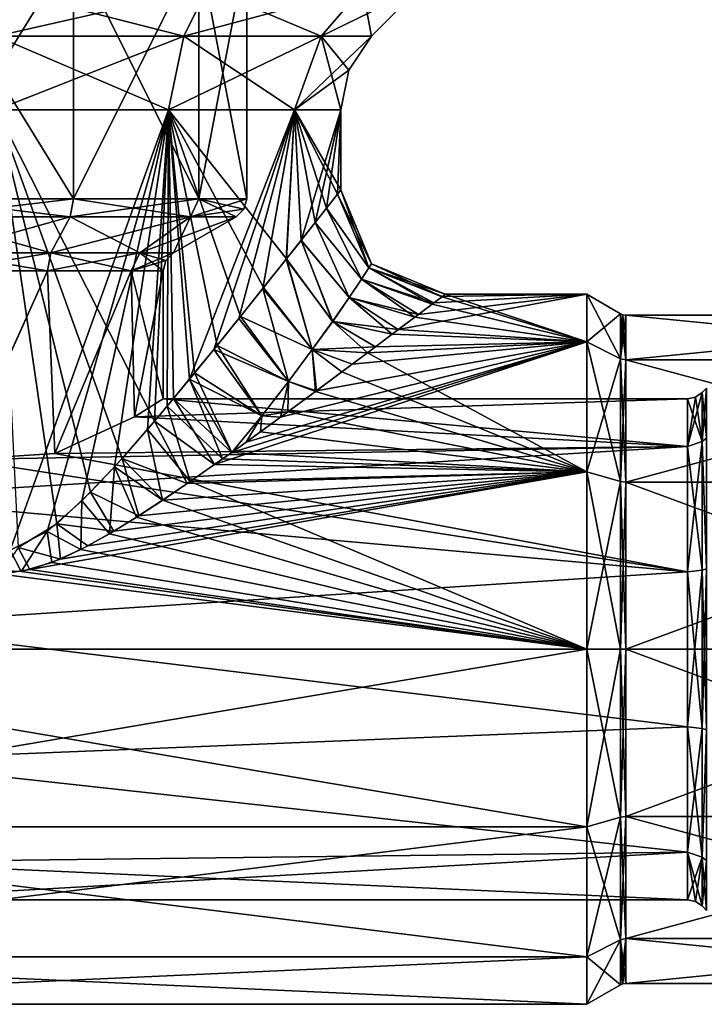
# Model space of a CAD drawing. Units: millimetres. Extents: x 0 to 85.7, y -25 to 30.
# Drawn here: x 44.6 to 60.9, y -8.5 to 15.1 of the extents above; entities that cross this region are included whole.
import ezdxf

# ---------------------------------------------------------------- set-up
doc = ezdxf.new("R2010")
doc.units = ezdxf.units.MM
doc.header["$LTSCALE"] = 41.718519
for name, color, linetype in [('1209', 7, 'CONTINUOUS'), ('1214', 7, 'CONTINUOUS'), ('1221', 7, 'CONTINUOUS'), ('1224', 7, 'CONTINUOUS'), ('1226', 7, 'CONTINUOUS'), ('1228', 7, 'CONTINUOUS'), ('1229', 7, 'CONTINUOUS'), ('1230', 7, 'CONTINUOUS'), ('1231', 7, 'CONTINUOUS'), ('1232', 7, 'CONTINUOUS'), ('1233', 7, 'CONTINUOUS'), ('1234', 7, 'CONTINUOUS'), ('1235', 7, 'CONTINUOUS'), ('1236', 7, 'CONTINUOUS'), ('1237', 7, 'CONTINUOUS'), ('1238', 7, 'CONTINUOUS'), ('1250', 7, 'CONTINUOUS'), ('1251', 7, 'CONTINUOUS'), ('1261', 7, 'CONTINUOUS'), ('1262', 7, 'CONTINUOUS'), ('1263', 7, 'CONTINUOUS'), ('1264', 7, 'CONTINUOUS'), ('1269', 7, 'CONTINUOUS'), ('1270', 7, 'CONTINUOUS'), ('1280', 7, 'CONTINUOUS'), ('1281', 7, 'CONTINUOUS'), ('1288', 7, 'CONTINUOUS'), ('1289', 7, 'CONTINUOUS'), ('1292', 7, 'CONTINUOUS'), ('1293', 7, 'CONTINUOUS'), ('1304', 7, 'CONTINUOUS'), ('1305', 7, 'CONTINUOUS')]:
    doc.layers.add(name, color=color, linetype=linetype)

msp = doc.modelspace()

# ---------------------------------------------------------------- linework, layer by layer
at = {"layer": '1209', "color": 7, "linetype": 'CONTINUOUS'}
for points in [[(47.311, 5.564, 2.245), (48, 6), (60.543, 4.854, 3.527), (47.311, 5.564, 2.245)], [(48, 6), (60.543, 6), (60.543, 4.854, 3.527), (48, 6)], [(45.407, 4.688, 3.744), (47.311, 5.564, 2.245), (60.543, 4.854, 3.527), (45.407, 4.688, 3.744)], [(60.543, 1.854, 5.706), (45.407, 4.688, 3.744), (60.543, 4.854, 3.527), (60.543, 1.854, 5.706)], [(40.621, 3.635, 4.774), (43.191, 4.544, 3.917), (60.543, 1.854, 5.706), (40.621, 3.635, 4.774)], [(43.191, 4.544, 3.917), (45.407, 4.688, 3.744), (60.543, 1.854, 5.706), (43.191, 4.544, 3.917)], [(40.621, 0.57, 5.973), (40.621, 3.635, 4.774), (60.543, 1.854, 5.706), (40.621, 0.57, 5.973)], [(60.543, -1.854, 5.706), (40.621, 0.57, 5.973), (60.543, 1.854, 5.706), (60.543, -1.854, 5.706)], [(40.621, -2.665, 5.376), (40.621, 0.57, 5.973), (60.543, -1.854, 5.706), (40.621, -2.665, 5.376)], [(60.543, -4.854, 3.527), (40.621, -2.665, 5.376), (60.543, -1.854, 5.706), (60.543, -4.854, 3.527)], [(40.621, -5.099, 3.162), (40.621, -2.665, 5.376), (60.543, -4.854, 3.527), (40.621, -5.099, 3.162)], [(60.543, -6), (40.621, -5.099, 3.162), (60.543, -4.854, 3.527), (60.543, -6)], [(60.543, -6), (40.621, -6), (40.621, -5.099, 3.162), (60.543, -6)]]:
    msp.add_3dface(points, dxfattribs=at)
at = {"layer": '1214', "color": 7, "linetype": 'CONTINUOUS'}
for points in [[(48, 6), (47.313, 5.566, -2.241), (60.543, 6), (48, 6)], [(60.543, 6), (47.313, 5.566, -2.241), (60.543, 4.854, -3.527), (60.543, 6)], [(47.313, 5.566, -2.241), (45.408, 4.688, -3.744), (60.543, 4.854, -3.527), (47.313, 5.566, -2.241)], [(43.195, 4.544, -3.918), (40.621, 3.634, -4.775), (60.543, 4.854, -3.527), (43.195, 4.544, -3.918)], [(60.543, 4.854, -3.527), (40.621, 3.634, -4.775), (60.543, 1.854, -5.706), (60.543, 4.854, -3.527)], [(45.408, 4.688, -3.744), (43.195, 4.544, -3.918), (60.543, 4.854, -3.527), (45.408, 4.688, -3.744)], [(40.621, 3.634, -4.775), (40.621, 0.57, -5.973), (60.543, 1.854, -5.706), (40.621, 3.634, -4.775)], [(60.543, 1.854, -5.706), (40.621, 0.57, -5.973), (60.543, -1.854, -5.706), (60.543, 1.854, -5.706)], [(40.621, 0.57, -5.973), (40.621, -2.666, -5.375), (60.543, -1.854, -5.706), (40.621, 0.57, -5.973)], [(60.543, -1.854, -5.706), (40.621, -2.666, -5.375), (60.543, -4.854, -3.527), (60.543, -1.854, -5.706)], [(40.621, -2.666, -5.375), (40.621, -5.1, -3.161), (60.543, -4.854, -3.527), (40.621, -2.666, -5.375)], [(40.621, -6), (60.543, -6), (60.543, -4.854, -3.527), (40.621, -6)], [(40.621, -5.1, -3.161), (40.621, -6), (60.543, -4.854, -3.527), (40.621, -5.1, -3.161)]]:
    msp.add_3dface(points, dxfattribs=at)
at = {"layer": '1221', "color": 7, "linetype": 'CONTINUOUS'}
for points in [[(45.236, 9.062, 3.804), (43.191, 4.544, 3.917), (42.764, 9.062, 3.804), (45.236, 9.062, 3.804)], [(45.407, 4.688, 3.744), (43.191, 4.544, 3.917), (45.236, 9.062, 3.804), (45.407, 4.688, 3.744)], [(47.236, 9.062, 2.351), (45.407, 4.688, 3.744), (45.236, 9.062, 3.804), (47.236, 9.062, 2.351)], [(47.311, 5.564, 2.245), (45.407, 4.688, 3.744), (47.236, 9.062, 2.351), (47.311, 5.564, 2.245)], [(48, 9.062), (47.311, 5.564, 2.245), (47.236, 9.062, 2.351), (48, 9.062)], [(48, 9.062), (48, 6), (47.311, 5.564, 2.245), (48, 9.062)]]:
    msp.add_3dface(points, dxfattribs=at)
at = {"layer": '1224', "color": 7, "linetype": 'CONTINUOUS'}
for points in [[(42.764, 9.062, -3.804), (43.195, 4.544, -3.918), (45.236, 9.062, -3.804), (42.764, 9.062, -3.804)], [(43.195, 4.544, -3.918), (45.408, 4.688, -3.744), (45.236, 9.062, -3.804), (43.195, 4.544, -3.918)], [(45.236, 9.062, -3.804), (45.408, 4.688, -3.744), (47.236, 9.062, -2.351), (45.236, 9.062, -3.804)], [(45.408, 4.688, -3.744), (47.313, 5.566, -2.241), (47.236, 9.062, -2.351), (45.408, 4.688, -3.744)], [(48, 6), (48, 9.062), (47.236, 9.062, -2.351), (48, 6)], [(47.313, 5.566, -2.241), (48, 6), (47.236, 9.062, -2.351), (47.313, 5.566, -2.241)]]:
    msp.add_3dface(points, dxfattribs=at)
at = {"layer": '1226', "color": 7, "linetype": 'CONTINUOUS'}
for points in [[(54.675, 8.443, -0.982), (54.75, 8.5), (58.134, 7.361, -4.25), (54.675, 8.443, -0.982)], [(54.75, 8.5), (58.134, 8.5), (58.134, 7.361, -4.25), (54.75, 8.5)], [(54.024, 7.953, -3.001), (54.438, 8.265, -1.986), (58.134, 7.361, -4.25), (54.024, 7.953, -3.001)], [(54.438, 8.265, -1.986), (54.675, 8.443, -0.982), (58.134, 7.361, -4.25), (54.438, 8.265, -1.986)], [(53.481, 7.544, -3.916), (54.024, 7.953, -3.001), (58.134, 7.361, -4.25), (53.481, 7.544, -3.916)], [(52.886, 7.099, -4.674), (53.481, 7.544, -3.916), (58.134, 7.361, -4.25), (52.886, 7.099, -4.674)], [(58.134, 4.25, -7.361), (52.886, 7.099, -4.674), (58.134, 7.361, -4.25), (58.134, 4.25, -7.361)], [(52.274, 6.642, -5.304), (52.886, 7.099, -4.674), (58.134, 4.25, -7.361), (52.274, 6.642, -5.304)], [(51.642, 6.174, -5.843), (52.274, 6.642, -5.304), (58.134, 4.25, -7.361), (51.642, 6.174, -5.843)], [(50.979, 5.686, -6.318), (51.642, 6.174, -5.843), (58.134, 4.25, -7.361), (50.979, 5.686, -6.318)], [(50.328, 5.211, -6.715), (50.979, 5.686, -6.318), (58.134, 4.25, -7.361), (50.328, 5.211, -6.715)], [(49.639, 4.715, -7.072), (50.328, 5.211, -6.715), (58.134, 4.25, -7.361), (49.639, 4.715, -7.072)], [(48.645, 4.016, -7.491), (49.422, 4.561, -7.173), (58.134, 4.25, -7.361), (48.645, 4.016, -7.491)], [(49.422, 4.561, -7.173), (49.639, 4.715, -7.072), (58.134, 4.25, -7.361), (49.422, 4.561, -7.173)], [(58.134, 0, -8.5), (48.645, 4.016, -7.491), (58.134, 4.25, -7.361), (58.134, 0, -8.5)], [(47.987, 3.569, -7.715), (48.645, 4.016, -7.491), (58.134, 0, -8.5), (47.987, 3.569, -7.715)], [(47.365, 3.164, -7.889), (47.987, 3.569, -7.715), (58.134, 0, -8.5), (47.365, 3.164, -7.889)], [(46.715, 2.766, -8.037), (47.365, 3.164, -7.889), (58.134, 0, -8.5), (46.715, 2.766, -8.037)], [(46.033, 2.39, -8.157), (46.715, 2.766, -8.037), (58.134, 0, -8.5), (46.033, 2.39, -8.157)], [(45.336, 2.076, -8.243), (46.033, 2.39, -8.157), (58.134, 0, -8.5), (45.336, 2.076, -8.243)], [(33.086, 0, -8.5), (43.12, 1.926, -8.279), (58.134, 0, -8.5), (33.086, 0, -8.5)], [(43.12, 1.926, -8.279), (44.6, 1.861, -8.294), (58.134, 0, -8.5), (43.12, 1.926, -8.279)], [(44.6, 1.861, -8.294), (45.336, 2.076, -8.243), (58.134, 0, -8.5), (44.6, 1.861, -8.294)], [(33.086, -4.25, -7.361), (33.086, 0, -8.5), (58.134, -4.25, -7.361), (33.086, -4.25, -7.361)], [(58.134, -4.25, -7.361), (33.086, 0, -8.5), (58.134, 0, -8.5), (58.134, -4.25, -7.361)], [(33.086, -7.361, -4.25), (33.086, -4.25, -7.361), (58.134, -7.361, -4.25), (33.086, -7.361, -4.25)], [(58.134, -7.361, -4.25), (33.086, -4.25, -7.361), (58.134, -4.25, -7.361), (58.134, -7.361, -4.25)], [(33.086, -8.5), (33.086, -7.361, -4.25), (58.134, -8.5), (33.086, -8.5)], [(58.134, -8.5), (33.086, -7.361, -4.25), (58.134, -7.361, -4.25), (58.134, -8.5)]]:
    msp.add_3dface(points, dxfattribs=at)
at = {"layer": '1228', "color": 7, "linetype": 'CONTINUOUS'}
for points in [[(53.625, 7.654, 3.697), (58.134, 8.5), (54.112, 8.02, 2.816), (53.625, 7.654, 3.697)], [(58.134, 8.5), (53.625, 7.654, 3.697), (58.134, 7.361, 4.25), (58.134, 8.5)], [(54.112, 8.02, 2.816), (58.134, 8.5), (54.477, 8.294, 1.859), (54.112, 8.02, 2.816)], [(54.477, 8.294, 1.859), (58.134, 8.5), (54.684, 8.45, 0.92), (54.477, 8.294, 1.859)], [(58.134, 8.5), (54.75, 8.5), (54.684, 8.45, 0.92), (58.134, 8.5)], [(53.625, 7.654, 3.697), (53.082, 7.246, 4.444), (58.134, 7.361, 4.25), (53.625, 7.654, 3.697)], [(49.639, 4.715, 7.072), (49.232, 4.426, 7.257), (58.134, 7.361, 4.25), (49.639, 4.715, 7.072)], [(58.134, 7.361, 4.25), (49.232, 4.426, 7.257), (58.134, 4.25, 7.361), (58.134, 7.361, 4.25)], [(49.982, 4.961, 6.902), (49.639, 4.715, 7.072), (58.134, 7.361, 4.25), (49.982, 4.961, 6.902)], [(50.804, 5.558, 6.431), (49.982, 4.961, 6.902), (58.134, 7.361, 4.25), (50.804, 5.558, 6.431)], [(51.666, 6.192, 5.823), (50.804, 5.558, 6.431), (58.134, 7.361, 4.25), (51.666, 6.192, 5.823)], [(52.52, 6.826, 5.066), (51.666, 6.192, 5.823), (58.134, 7.361, 4.25), (52.52, 6.826, 5.066)], [(53.082, 7.246, 4.444), (52.52, 6.826, 5.066), (58.134, 7.361, 4.25), (53.082, 7.246, 4.444)], [(45.547, 2.162, 8.221), (44.813, 1.908, 8.283), (58.134, 4.25, 7.361), (45.547, 2.162, 8.221)], [(58.134, 4.25, 7.361), (44.813, 1.908, 8.283), (58.134, 0, 8.5), (58.134, 4.25, 7.361)], [(46.199, 2.477, 8.131), (45.547, 2.162, 8.221), (58.134, 4.25, 7.361), (46.199, 2.477, 8.131)], [(46.822, 2.828, 8.016), (46.199, 2.477, 8.131), (58.134, 4.25, 7.361), (46.822, 2.828, 8.016)], [(47.418, 3.197, 7.876), (46.822, 2.828, 8.016), (58.134, 4.25, 7.361), (47.418, 3.197, 7.876)], [(47.988, 3.57, 7.714), (47.418, 3.197, 7.876), (58.134, 4.25, 7.361), (47.988, 3.57, 7.714)], [(48.574, 3.967, 7.517), (47.988, 3.57, 7.714), (58.134, 4.25, 7.361), (48.574, 3.967, 7.517)], [(49.232, 4.426, 7.257), (48.574, 3.967, 7.517), (58.134, 4.25, 7.361), (49.232, 4.426, 7.257)], [(44.103, 1.803, 8.307), (33.086, 0, 8.5), (44.813, 1.908, 8.283), (44.103, 1.803, 8.307)], [(44.813, 1.908, 8.283), (33.086, 0, 8.5), (58.134, 0, 8.5), (44.813, 1.908, 8.283)], [(33.086, 0, 8.5), (33.086, -4.25, 7.361), (58.134, 0, 8.5), (33.086, 0, 8.5)], [(58.134, 0, 8.5), (33.086, -4.25, 7.361), (58.134, -4.25, 7.361), (58.134, 0, 8.5)], [(33.086, -4.25, 7.361), (33.086, -7.361, 4.25), (58.134, -4.25, 7.361), (33.086, -4.25, 7.361)], [(58.134, -4.25, 7.361), (33.086, -7.361, 4.25), (58.134, -7.361, 4.25), (58.134, -4.25, 7.361)], [(33.086, -8.5), (58.134, -8.5), (58.134, -7.361, 4.25), (33.086, -8.5)], [(33.086, -7.361, 4.25), (33.086, -8.5), (58.134, -7.361, 4.25), (33.086, -7.361, 4.25)]]:
    msp.add_3dface(points, dxfattribs=at)
at = {"layer": '1229', "color": 7, "linetype": 'CONTINUOUS'}
for points in [[(44, 12.914, -8.25), (48.125, 12.914, -7.145), (44.34, 2.374, -8.243), (44, 12.914, -8.25)], [(44.34, 2.374, -8.243), (48.125, 12.914, -7.145), (45.223, 2.825, -8.159), (44.34, 2.374, -8.243)], [(45.223, 2.825, -8.159), (48.125, 12.914, -7.145), (46.057, 3.552, -7.989), (45.223, 2.825, -8.159)], [(46.057, 3.552, -7.989), (48.125, 12.914, -7.145), (46.834, 4.367, -7.748), (46.057, 3.552, -7.989)], [(46.834, 4.367, -7.748), (48.125, 12.914, -7.145), (47.623, 5.265, -7.412), (46.834, 4.367, -7.748)], [(47.623, 5.265, -7.412), (48.125, 12.914, -7.145), (48.093, 5.821, -7.163), (47.623, 5.265, -7.412)], [(48.093, 5.821, -7.163), (48.125, 12.914, -7.145), (48.628, 6.466, -6.829), (48.093, 5.821, -7.163)], [(48.125, 12.914, -7.145), (51.145, 12.914, -4.125), (48.628, 6.466, -6.829), (48.125, 12.914, -7.145)], [(48.628, 6.466, -6.829), (51.145, 12.914, -4.125), (49.21, 7.178, -6.397), (48.628, 6.466, -6.829)], [(49.21, 7.178, -6.397), (51.145, 12.914, -4.125), (49.812, 7.924, -5.855), (49.21, 7.178, -6.397)], [(49.812, 7.924, -5.855), (51.145, 12.914, -4.125), (50.387, 8.643, -5.221), (49.812, 7.924, -5.855)], [(50.387, 8.643, -5.221), (51.145, 12.914, -4.125), (50.942, 9.341, -4.457), (50.387, 8.643, -5.221)], [(50.942, 9.341, -4.457), (51.145, 12.914, -4.125), (51.299, 9.792, -3.845), (50.942, 9.341, -4.457)], [(51.145, 12.914, -4.125), (52.25, 12.914), (51.299, 9.792, -3.845), (51.145, 12.914, -4.125)], [(51.299, 9.792, -3.845), (52.25, 12.914), (51.633, 10.216, -3.131), (51.299, 9.792, -3.845)], [(51.633, 10.216, -3.131), (52.25, 12.914), (51.909, 10.565, -2.348), (51.633, 10.216, -3.131)], [(51.909, 10.565, -2.348), (52.25, 12.914), (52.168, 10.896, -1.158), (51.909, 10.565, -2.348)], [(52.25, 12.914), (52.25, 11), (52.168, 10.896, -1.158), (52.25, 12.914)]]:
    msp.add_3dface(points, dxfattribs=at)
at = {"layer": '1230', "color": 7, "linetype": 'CONTINUOUS'}
for points in [[(44, 15.828, -10.128), (49.064, 15.828, -8.771), (44, 14.682, -8.982), (44, 15.828, -10.128)], [(44, 14.682, -8.982), (49.064, 15.828, -8.771), (48.491, 14.682, -7.779), (44, 14.682, -8.982)], [(49.064, 15.828, -8.771), (52.771, 15.828, -5.064), (48.491, 14.682, -7.779), (49.064, 15.828, -8.771)], [(48.491, 14.682, -7.779), (52.771, 15.828, -5.064), (51.779, 14.682, -4.491), (48.491, 14.682, -7.779)], [(52.771, 15.828, -5.064), (54.128, 15.828), (51.779, 14.682, -4.491), (52.771, 15.828, -5.064)], [(51.779, 14.682, -4.491), (54.128, 15.828), (52.982, 14.682), (51.779, 14.682, -4.491)]]:
    msp.add_3dface(points, dxfattribs=at)
at = {"layer": '1231', "color": 7, "linetype": 'CONTINUOUS'}
for points in [[(48.125, 12.914, 7.145), (44, 12.914, 8.25), (47.793, 5.465, 7.326), (48.125, 12.914, 7.145)], [(47.793, 5.465, 7.326), (44, 12.914, 8.25), (47.015, 4.568, 7.679), (47.793, 5.465, 7.326)], [(47.015, 4.568, 7.679), (44, 12.914, 8.25), (46.264, 3.76, 7.933), (47.015, 4.568, 7.679)], [(46.264, 3.76, 7.933), (44, 12.914, 8.25), (45.454, 3.005, 8.121), (46.264, 3.76, 7.933)], [(45.454, 3.005, 8.121), (44, 12.914, 8.25), (44.534, 2.434, 8.233), (45.454, 3.005, 8.121)], [(48.25, 6.008, 7.071), (48.125, 12.914, 7.145), (47.793, 5.465, 7.326), (48.25, 6.008, 7.071)], [(51.145, 12.914, 4.125), (48.125, 12.914, 7.145), (50.948, 9.348, 4.449), (51.145, 12.914, 4.125)], [(50.948, 9.348, 4.449), (48.125, 12.914, 7.145), (50.401, 8.661, 5.205), (50.948, 9.348, 4.449)], [(50.401, 8.661, 5.205), (48.125, 12.914, 7.145), (49.848, 7.97, 5.819), (50.401, 8.661, 5.205)], [(49.848, 7.97, 5.819), (48.125, 12.914, 7.145), (49.291, 7.278, 6.33), (49.848, 7.97, 5.819)], [(49.291, 7.278, 6.33), (48.125, 12.914, 7.145), (48.753, 6.617, 6.744), (49.291, 7.278, 6.33)], [(48.753, 6.617, 6.744), (48.125, 12.914, 7.145), (48.25, 6.008, 7.071), (48.753, 6.617, 6.744)], [(51.301, 9.795, 3.841), (51.145, 12.914, 4.125), (50.948, 9.348, 4.449), (51.301, 9.795, 3.841)], [(52.25, 11), (52.25, 12.914), (51.145, 12.914, 4.125), (52.25, 11)], [(52.25, 11), (51.145, 12.914, 4.125), (52.168, 10.896, 1.158), (52.25, 11)], [(52.168, 10.896, 1.158), (51.145, 12.914, 4.125), (51.909, 10.565, 2.347), (52.168, 10.896, 1.158)], [(51.909, 10.565, 2.347), (51.145, 12.914, 4.125), (51.633, 10.216, 3.13), (51.909, 10.565, 2.347)], [(51.633, 10.216, 3.13), (51.145, 12.914, 4.125), (51.301, 9.795, 3.841), (51.633, 10.216, 3.13)]]:
    msp.add_3dface(points, dxfattribs=at)
at = {"layer": '1232', "color": 7, "linetype": 'CONTINUOUS'}
for points in [[(49.064, 15.828, 8.771), (44, 15.828, 10.128), (48.491, 14.682, 7.779), (49.064, 15.828, 8.771)], [(48.491, 14.682, 7.779), (44, 15.828, 10.128), (44, 14.682, 8.982), (48.491, 14.682, 7.779)], [(51.779, 14.682, 4.491), (49.064, 15.828, 8.771), (48.491, 14.682, 7.779), (51.779, 14.682, 4.491)], [(52.771, 15.828, 5.064), (49.064, 15.828, 8.771), (51.779, 14.682, 4.491), (52.771, 15.828, 5.064)], [(52.982, 14.682), (52.771, 15.828, 5.064), (51.779, 14.682, 4.491), (52.982, 14.682)], [(52.982, 14.682), (54.128, 15.828), (52.771, 15.828, 5.064), (52.982, 14.682)]]:
    msp.add_3dface(points, dxfattribs=at)
at = {"layer": '1233', "color": 7, "linetype": 'CONTINUOUS'}
for points in [[(51.909, 10.565, -2.348), (52.168, 10.896, -1.158), (52.922, 9.137, -1.065), (51.909, 10.565, -2.348)], [(52.168, 10.896, -1.158), (52.25, 11), (52.922, 9.137, -1.065), (52.168, 10.896, -1.158)], [(52.922, 9.137, -1.065), (52.25, 11), (52.982, 9.232, 0), (52.922, 9.137, -1.065)], [(51.633, 10.216, -3.131), (51.909, 10.565, -2.348), (52.744, 8.86, -2.109), (51.633, 10.216, -3.131)], [(52.744, 8.86, -2.109), (51.909, 10.565, -2.348), (52.922, 9.137, -1.065), (52.744, 8.86, -2.109)], [(51.299, 9.792, -3.845), (51.633, 10.216, -3.131), (52.452, 8.423, -3.111), (51.299, 9.792, -3.845)], [(52.452, 8.423, -3.111), (51.633, 10.216, -3.131), (52.744, 8.86, -2.109), (52.452, 8.423, -3.111)], [(50.942, 9.341, -4.457), (51.299, 9.792, -3.845), (52.056, 7.852, -4.054), (50.942, 9.341, -4.457)], [(52.056, 7.852, -4.054), (51.299, 9.792, -3.845), (52.452, 8.423, -3.111), (52.056, 7.852, -4.054)], [(50.387, 8.643, -5.221), (50.942, 9.341, -4.457), (51.567, 7.175, -4.925), (50.387, 8.643, -5.221)], [(51.567, 7.175, -4.925), (50.942, 9.341, -4.457), (52.056, 7.852, -4.054), (51.567, 7.175, -4.925)], [(54.675, 8.443, -0.982), (52.922, 9.137, -1.065), (52.982, 9.232, 0), (54.675, 8.443, -0.982)], [(54.75, 8.5), (54.675, 8.443, -0.982), (52.982, 9.232, 0), (54.75, 8.5)], [(54.438, 8.265, -1.986), (52.744, 8.86, -2.109), (52.922, 9.137, -1.065), (54.438, 8.265, -1.986)], [(54.675, 8.443, -0.982), (54.438, 8.265, -1.986), (52.922, 9.137, -1.065), (54.675, 8.443, -0.982)], [(54.024, 7.953, -3.001), (52.452, 8.423, -3.111), (52.744, 8.86, -2.109), (54.024, 7.953, -3.001)], [(54.438, 8.265, -1.986), (54.024, 7.953, -3.001), (52.744, 8.86, -2.109), (54.438, 8.265, -1.986)], [(49.812, 7.924, -5.855), (50.387, 8.643, -5.221), (50.998, 6.416, -5.719), (49.812, 7.924, -5.855)], [(50.998, 6.416, -5.719), (50.387, 8.643, -5.221), (51.567, 7.175, -4.925), (50.998, 6.416, -5.719)], [(53.481, 7.544, -3.916), (52.056, 7.852, -4.054), (52.452, 8.423, -3.111), (53.481, 7.544, -3.916)], [(54.024, 7.953, -3.001), (53.481, 7.544, -3.916), (52.452, 8.423, -3.111), (54.024, 7.953, -3.001)], [(49.21, 7.178, -6.397), (49.812, 7.924, -5.855), (50.998, 6.416, -5.719), (49.21, 7.178, -6.397)], [(52.886, 7.099, -4.674), (51.567, 7.175, -4.925), (52.056, 7.852, -4.054), (52.886, 7.099, -4.674)], [(53.481, 7.544, -3.916), (52.886, 7.099, -4.674), (52.056, 7.852, -4.054), (53.481, 7.544, -3.916)], [(48.628, 6.466, -6.829), (49.21, 7.178, -6.397), (50.358, 5.594, -6.432), (48.628, 6.466, -6.829)], [(50.358, 5.594, -6.432), (49.21, 7.178, -6.397), (50.998, 6.416, -5.719), (50.358, 5.594, -6.432)], [(51.642, 6.174, -5.843), (50.998, 6.416, -5.719), (51.567, 7.175, -4.925), (51.642, 6.174, -5.843)], [(52.886, 7.099, -4.674), (52.274, 6.642, -5.304), (51.567, 7.175, -4.925), (52.886, 7.099, -4.674)], [(52.274, 6.642, -5.304), (51.642, 6.174, -5.843), (51.567, 7.175, -4.925), (52.274, 6.642, -5.304)], [(49.422, 4.561, -7.173), (48.093, 5.821, -7.163), (48.628, 6.466, -6.829), (49.422, 4.561, -7.173)], [(49.639, 4.715, -7.072), (49.422, 4.561, -7.173), (48.628, 6.466, -6.829), (49.639, 4.715, -7.072)], [(49.639, 4.715, -7.072), (48.628, 6.466, -6.829), (50.358, 5.594, -6.432), (49.639, 4.715, -7.072)], [(50.979, 5.686, -6.318), (50.358, 5.594, -6.432), (50.998, 6.416, -5.719), (50.979, 5.686, -6.318)], [(51.642, 6.174, -5.843), (50.979, 5.686, -6.318), (50.998, 6.416, -5.719), (51.642, 6.174, -5.843)], [(48.645, 4.016, -7.491), (47.623, 5.265, -7.412), (48.093, 5.821, -7.163), (48.645, 4.016, -7.491)], [(49.422, 4.561, -7.173), (48.645, 4.016, -7.491), (48.093, 5.821, -7.163), (49.422, 4.561, -7.173)], [(50.979, 5.686, -6.318), (50.328, 5.211, -6.715), (50.358, 5.594, -6.432), (50.979, 5.686, -6.318)], [(50.328, 5.211, -6.715), (49.639, 4.715, -7.072), (50.358, 5.594, -6.432), (50.328, 5.211, -6.715)], [(47.987, 3.569, -7.715), (46.834, 4.367, -7.748), (47.623, 5.265, -7.412), (47.987, 3.569, -7.715)], [(48.645, 4.016, -7.491), (47.987, 3.569, -7.715), (47.623, 5.265, -7.412), (48.645, 4.016, -7.491)], [(46.715, 2.766, -8.037), (46.057, 3.552, -7.989), (46.834, 4.367, -7.748), (46.715, 2.766, -8.037)], [(47.365, 3.164, -7.889), (46.715, 2.766, -8.037), (46.834, 4.367, -7.748), (47.365, 3.164, -7.889)], [(47.987, 3.569, -7.715), (47.365, 3.164, -7.889), (46.834, 4.367, -7.748), (47.987, 3.569, -7.715)], [(46.033, 2.39, -8.157), (45.223, 2.825, -8.159), (46.057, 3.552, -7.989), (46.033, 2.39, -8.157)], [(46.715, 2.766, -8.037), (46.033, 2.39, -8.157), (46.057, 3.552, -7.989), (46.715, 2.766, -8.037)], [(44.6, 1.861, -8.294), (44.34, 2.374, -8.243), (45.223, 2.825, -8.159), (44.6, 1.861, -8.294)], [(45.336, 2.076, -8.243), (44.6, 1.861, -8.294), (45.223, 2.825, -8.159), (45.336, 2.076, -8.243)], [(46.033, 2.39, -8.157), (45.336, 2.076, -8.243), (45.223, 2.825, -8.159), (46.033, 2.39, -8.157)], [(44.6, 1.861, -8.294), (43.12, 1.926, -8.279), (44.34, 2.374, -8.243), (44.6, 1.861, -8.294)]]:
    msp.add_3dface(points, dxfattribs=at)
at = {"layer": '1234', "color": 7, "linetype": 'CONTINUOUS'}
for points in [[(52.168, 10.896, 1.158), (51.909, 10.565, 2.347), (52.922, 9.137, 1.065), (52.168, 10.896, 1.158)], [(52.25, 11), (52.168, 10.896, 1.158), (52.982, 9.232, 0), (52.25, 11)], [(52.982, 9.232, 0), (52.168, 10.896, 1.158), (52.922, 9.137, 1.065), (52.982, 9.232, 0)], [(51.909, 10.565, 2.347), (51.633, 10.216, 3.13), (52.744, 8.86, 2.109), (51.909, 10.565, 2.347)], [(52.922, 9.137, 1.065), (51.909, 10.565, 2.347), (52.744, 8.86, 2.109), (52.922, 9.137, 1.065)], [(51.633, 10.216, 3.13), (51.301, 9.795, 3.841), (52.452, 8.423, 3.112), (51.633, 10.216, 3.13)], [(52.744, 8.86, 2.109), (51.633, 10.216, 3.13), (52.452, 8.423, 3.112), (52.744, 8.86, 2.109)], [(51.301, 9.795, 3.841), (50.948, 9.348, 4.449), (52.055, 7.852, 4.054), (51.301, 9.795, 3.841)], [(52.452, 8.423, 3.112), (51.301, 9.795, 3.841), (52.055, 7.852, 4.054), (52.452, 8.423, 3.112)], [(50.948, 9.348, 4.449), (50.401, 8.661, 5.205), (51.567, 7.175, 4.926), (50.948, 9.348, 4.449)], [(52.055, 7.852, 4.054), (50.948, 9.348, 4.449), (51.567, 7.175, 4.926), (52.055, 7.852, 4.054)], [(54.75, 8.5), (52.982, 9.232, 0), (52.922, 9.137, 1.065), (54.75, 8.5)], [(54.477, 8.294, 1.859), (52.922, 9.137, 1.065), (52.744, 8.86, 2.109), (54.477, 8.294, 1.859)], [(54.684, 8.45, 0.92), (54.75, 8.5), (52.922, 9.137, 1.065), (54.684, 8.45, 0.92)], [(54.477, 8.294, 1.859), (54.684, 8.45, 0.92), (52.922, 9.137, 1.065), (54.477, 8.294, 1.859)], [(54.112, 8.02, 2.816), (52.744, 8.86, 2.109), (52.452, 8.423, 3.112), (54.112, 8.02, 2.816)], [(54.112, 8.02, 2.816), (54.477, 8.294, 1.859), (52.744, 8.86, 2.109), (54.112, 8.02, 2.816)], [(50.401, 8.661, 5.205), (49.848, 7.97, 5.819), (51.567, 7.175, 4.926), (50.401, 8.661, 5.205)], [(53.625, 7.654, 3.697), (52.452, 8.423, 3.112), (52.055, 7.852, 4.054), (53.625, 7.654, 3.697)], [(53.625, 7.654, 3.697), (54.112, 8.02, 2.816), (52.452, 8.423, 3.112), (53.625, 7.654, 3.697)], [(49.848, 7.97, 5.819), (49.291, 7.278, 6.33), (50.998, 6.416, 5.719), (49.848, 7.97, 5.819)], [(51.567, 7.175, 4.926), (49.848, 7.97, 5.819), (50.998, 6.416, 5.719), (51.567, 7.175, 4.926)], [(53.082, 7.246, 4.444), (52.055, 7.852, 4.054), (51.567, 7.175, 4.926), (53.082, 7.246, 4.444)], [(53.082, 7.246, 4.444), (53.625, 7.654, 3.697), (52.055, 7.852, 4.054), (53.082, 7.246, 4.444)], [(49.291, 7.278, 6.33), (48.753, 6.617, 6.744), (50.357, 5.594, 6.432), (49.291, 7.278, 6.33)], [(50.998, 6.416, 5.719), (49.291, 7.278, 6.33), (50.357, 5.594, 6.432), (50.998, 6.416, 5.719)], [(51.666, 6.192, 5.823), (51.567, 7.175, 4.926), (50.998, 6.416, 5.719), (51.666, 6.192, 5.823)], [(52.52, 6.826, 5.066), (53.082, 7.246, 4.444), (51.567, 7.175, 4.926), (52.52, 6.826, 5.066)], [(51.666, 6.192, 5.823), (52.52, 6.826, 5.066), (51.567, 7.175, 4.926), (51.666, 6.192, 5.823)], [(49.639, 4.715, 7.072), (48.753, 6.617, 6.744), (48.25, 6.008, 7.071), (49.639, 4.715, 7.072)], [(48.753, 6.617, 6.744), (49.639, 4.715, 7.072), (50.357, 5.594, 6.432), (48.753, 6.617, 6.744)], [(50.804, 5.558, 6.431), (50.998, 6.416, 5.719), (50.357, 5.594, 6.432), (50.804, 5.558, 6.431)], [(50.804, 5.558, 6.431), (51.666, 6.192, 5.823), (50.998, 6.416, 5.719), (50.804, 5.558, 6.431)], [(49.232, 4.426, 7.257), (48.25, 6.008, 7.071), (47.793, 5.465, 7.326), (49.232, 4.426, 7.257)], [(49.232, 4.426, 7.257), (49.639, 4.715, 7.072), (48.25, 6.008, 7.071), (49.232, 4.426, 7.257)], [(48.574, 3.967, 7.517), (47.793, 5.465, 7.326), (47.015, 4.568, 7.679), (48.574, 3.967, 7.517)], [(48.574, 3.967, 7.517), (49.232, 4.426, 7.257), (47.793, 5.465, 7.326), (48.574, 3.967, 7.517)], [(49.639, 4.715, 7.072), (49.982, 4.961, 6.902), (50.357, 5.594, 6.432), (49.639, 4.715, 7.072)], [(49.982, 4.961, 6.902), (50.804, 5.558, 6.431), (50.357, 5.594, 6.432), (49.982, 4.961, 6.902)], [(47.418, 3.197, 7.876), (47.015, 4.568, 7.679), (46.264, 3.76, 7.933), (47.418, 3.197, 7.876)], [(47.418, 3.197, 7.876), (47.988, 3.57, 7.714), (47.015, 4.568, 7.679), (47.418, 3.197, 7.876)], [(47.988, 3.57, 7.714), (48.574, 3.967, 7.517), (47.015, 4.568, 7.679), (47.988, 3.57, 7.714)], [(46.822, 2.828, 8.016), (46.264, 3.76, 7.933), (45.454, 3.005, 8.121), (46.822, 2.828, 8.016)], [(46.822, 2.828, 8.016), (47.418, 3.197, 7.876), (46.264, 3.76, 7.933), (46.822, 2.828, 8.016)], [(45.547, 2.162, 8.221), (45.454, 3.005, 8.121), (44.534, 2.434, 8.233), (45.547, 2.162, 8.221)], [(45.547, 2.162, 8.221), (46.199, 2.477, 8.131), (45.454, 3.005, 8.121), (45.547, 2.162, 8.221)], [(46.199, 2.477, 8.131), (46.822, 2.828, 8.016), (45.454, 3.005, 8.121), (46.199, 2.477, 8.131)], [(44.103, 1.803, 8.307), (44.813, 1.908, 8.283), (44.534, 2.434, 8.233), (44.103, 1.803, 8.307)], [(44.813, 1.908, 8.283), (45.547, 2.162, 8.221), (44.534, 2.434, 8.233), (44.813, 1.908, 8.283)]]:
    msp.add_3dface(points, dxfattribs=at)
at = {"layer": '1235', "color": 7, "linetype": 'CONTINUOUS'}
for points in [[(45.854, 10.789, 5.706), (42.146, 10.789, 5.706), (45.854, 16.816, 5.706), (45.854, 10.789, 5.706)], [(45.854, 16.816, 5.706), (42.146, 10.789, 5.706), (42.146, 16.816, 5.706), (45.854, 16.816, 5.706)], [(48.854, 10.789, 3.527), (45.854, 10.789, 5.706), (48.854, 16.816, 3.527), (48.854, 10.789, 3.527)], [(48.854, 16.816, 3.527), (45.854, 10.789, 5.706), (45.854, 16.816, 5.706), (48.854, 16.816, 3.527)], [(50, 16.816), (50, 10.789), (48.854, 10.789, 3.527), (50, 16.816)], [(50, 16.816), (48.854, 10.789, 3.527), (48.854, 16.816, 3.527), (50, 16.816)]]:
    msp.add_3dface(points, dxfattribs=at)
at = {"layer": '1236', "color": 7, "linetype": 'CONTINUOUS'}
for points in [[(45.314, 9.496, 4.043), (42.686, 9.496, 4.043), (42.223, 10.356, 5.468), (45.314, 9.496, 4.043)], [(45.777, 10.356, 5.468), (45.314, 9.496, 4.043), (42.223, 10.356, 5.468), (45.777, 10.356, 5.468)], [(47.439, 9.496, 2.499), (45.314, 9.496, 4.043), (45.777, 10.356, 5.468), (47.439, 9.496, 2.499)], [(48.651, 10.356, 3.379), (47.439, 9.496, 2.499), (45.777, 10.356, 5.468), (48.651, 10.356, 3.379)], [(49.749, 10.356), (48.251, 9.496), (47.439, 9.496, 2.499), (49.749, 10.356)], [(49.749, 10.356), (47.439, 9.496, 2.499), (48.651, 10.356, 3.379), (49.749, 10.356)]]:
    msp.add_3dface(points, dxfattribs=at)
at = {"layer": '1237', "color": 7, "linetype": 'CONTINUOUS'}
for points in [[(42.146, 10.789, -5.706), (45.854, 10.789, -5.706), (42.146, 16.816, -5.706), (42.146, 10.789, -5.706)], [(42.146, 16.816, -5.706), (45.854, 10.789, -5.706), (45.854, 16.816, -5.706), (42.146, 16.816, -5.706)], [(45.854, 10.789, -5.706), (48.854, 10.789, -3.527), (45.854, 16.816, -5.706), (45.854, 10.789, -5.706)], [(45.854, 16.816, -5.706), (48.854, 10.789, -3.527), (48.854, 16.816, -3.527), (45.854, 16.816, -5.706)], [(50, 10.789), (50, 16.816), (48.854, 16.816, -3.527), (50, 10.789)], [(48.854, 10.789, -3.527), (50, 10.789), (48.854, 16.816, -3.527), (48.854, 10.789, -3.527)]]:
    msp.add_3dface(points, dxfattribs=at)
at = {"layer": '1238', "color": 7, "linetype": 'CONTINUOUS'}
for points in [[(42.223, 10.356, -5.468), (42.686, 9.496, -4.043), (45.777, 10.356, -5.468), (42.223, 10.356, -5.468)], [(42.686, 9.496, -4.043), (45.314, 9.496, -4.043), (45.777, 10.356, -5.468), (42.686, 9.496, -4.043)], [(45.314, 9.496, -4.043), (47.439, 9.496, -2.499), (48.651, 10.356, -3.379), (45.314, 9.496, -4.043)], [(45.777, 10.356, -5.468), (45.314, 9.496, -4.043), (48.651, 10.356, -3.379), (45.777, 10.356, -5.468)], [(47.439, 9.496, -2.499), (48.251, 9.496), (48.651, 10.356, -3.379), (47.439, 9.496, -2.499)], [(48.651, 10.356, -3.379), (48.251, 9.496), (49.749, 10.356), (48.651, 10.356, -3.379)]]:
    msp.add_3dface(points, dxfattribs=at)
at = {"layer": '1250', "color": 7, "linetype": 'CONTINUOUS'}
for points in [[(61, 5.057, -3.673), (61, 6.25), (60.896, 4.973, -3.613), (61, 5.057, -3.673)], [(61, 6.25), (60.896, 6.146), (60.896, 4.973, -3.613), (61, 6.25)], [(61, 1.931, -5.944), (61, 5.057, -3.673), (60.896, 4.973, -3.613), (61, 1.931, -5.944)], [(60.896, 1.899, -5.846), (61, 1.931, -5.944), (60.896, 4.973, -3.613), (60.896, 1.899, -5.846)], [(61, -1.931, -5.944), (61, 1.931, -5.944), (60.896, -1.899, -5.846), (61, -1.931, -5.944)], [(60.896, -1.899, -5.846), (61, 1.931, -5.944), (60.896, 1.899, -5.846), (60.896, -1.899, -5.846)], [(60.896, -4.973, -3.613), (61, -1.931, -5.944), (60.896, -1.899, -5.846), (60.896, -4.973, -3.613)], [(61, -5.057, -3.673), (61, -1.931, -5.944), (60.896, -4.973, -3.613), (61, -5.057, -3.673)], [(60.896, -6.146), (61, -5.057, -3.673), (60.896, -4.973, -3.613), (60.896, -6.146)], [(61, -6.25), (61, -5.057, -3.673), (60.896, -6.146), (61, -6.25)]]:
    msp.add_3dface(points, dxfattribs=at)
at = {"layer": '1251', "color": 7, "linetype": 'CONTINUOUS'}
for points in [[(61, 6.25), (61, 5.057, 3.673), (60.896, 6.146), (61, 6.25)], [(60.896, 6.146), (61, 5.057, 3.673), (60.896, 4.973, 3.613), (60.896, 6.146)], [(61, 5.057, 3.673), (61, 1.931, 5.944), (60.896, 4.973, 3.613), (61, 5.057, 3.673)], [(60.896, 4.973, 3.613), (61, 1.931, 5.944), (60.896, 1.899, 5.846), (60.896, 4.973, 3.613)], [(61, 1.931, 5.944), (61, -1.931, 5.944), (60.896, 1.899, 5.846), (61, 1.931, 5.944)], [(60.896, 1.899, 5.846), (61, -1.931, 5.944), (60.896, -1.899, 5.846), (60.896, 1.899, 5.846)], [(60.896, -1.899, 5.846), (61, -1.931, 5.944), (60.896, -4.973, 3.613), (60.896, -1.899, 5.846)], [(61, -1.931, 5.944), (61, -5.057, 3.673), (60.896, -4.973, 3.613), (61, -1.931, 5.944)], [(61, -5.057, 3.673), (61, -6.25), (60.896, -4.973, 3.613), (61, -5.057, 3.673)], [(60.896, -4.973, 3.613), (61, -6.25), (60.896, -6.146), (60.896, -4.973, 3.613)]]:
    msp.add_3dface(points, dxfattribs=at)
at = {"layer": '1261', "color": 7, "linetype": 'CONTINUOUS'}
for points in [[(42.764, 9.062, -3.804), (45.236, 9.062, -3.804), (42.686, 9.496, -4.043), (42.764, 9.062, -3.804)], [(45.236, 9.062, -3.804), (45.314, 9.496, -4.043), (42.686, 9.496, -4.043), (45.236, 9.062, -3.804)], [(45.236, 9.062, -3.804), (47.236, 9.062, -2.351), (45.314, 9.496, -4.043), (45.236, 9.062, -3.804)], [(47.236, 9.062, -2.351), (47.439, 9.496, -2.499), (45.314, 9.496, -4.043), (47.236, 9.062, -2.351)], [(47.236, 9.062, -2.351), (48, 9.062), (47.439, 9.496, -2.499), (47.236, 9.062, -2.351)], [(47.439, 9.496, -2.499), (48, 9.062), (48.067, 9.313), (47.439, 9.496, -2.499)], [(48.251, 9.496), (47.439, 9.496, -2.499), (48.067, 9.313), (48.251, 9.496)]]:
    msp.add_3dface(points, dxfattribs=at)
at = {"layer": '1262', "color": 7, "linetype": 'CONTINUOUS'}
for points in [[(42.764, 9.062, 3.804), (42.686, 9.496, 4.043), (45.314, 9.496, 4.043), (42.764, 9.062, 3.804)], [(45.236, 9.062, 3.804), (42.764, 9.062, 3.804), (45.314, 9.496, 4.043), (45.236, 9.062, 3.804)], [(47.236, 9.062, 2.351), (45.236, 9.062, 3.804), (47.439, 9.496, 2.499), (47.236, 9.062, 2.351)], [(45.236, 9.062, 3.804), (45.314, 9.496, 4.043), (47.439, 9.496, 2.499), (45.236, 9.062, 3.804)], [(48.251, 9.496), (47.236, 9.062, 2.351), (47.439, 9.496, 2.499), (48.251, 9.496)], [(47.236, 9.062, 2.351), (48.251, 9.496), (48.067, 9.313), (47.236, 9.062, 2.351)], [(48, 9.062), (47.236, 9.062, 2.351), (48.067, 9.313), (48, 9.062)]]:
    msp.add_3dface(points, dxfattribs=at)
at = {"layer": '1263', "color": 7, "linetype": 'CONTINUOUS'}
for points in [[(42.223, 10.356, -5.468), (45.777, 10.356, -5.468), (42.146, 10.789, -5.706), (42.223, 10.356, -5.468)], [(45.777, 10.356, -5.468), (45.854, 10.789, -5.706), (42.146, 10.789, -5.706), (45.777, 10.356, -5.468)], [(45.777, 10.356, -5.468), (48.651, 10.356, -3.379), (45.854, 10.789, -5.706), (45.777, 10.356, -5.468)], [(48.651, 10.356, -3.379), (48.854, 10.789, -3.527), (45.854, 10.789, -5.706), (48.651, 10.356, -3.379)], [(48.651, 10.356, -3.379), (49.749, 10.356), (48.854, 10.789, -3.527), (48.651, 10.356, -3.379)], [(48.854, 10.789, -3.527), (49.749, 10.356), (49.933, 10.539), (48.854, 10.789, -3.527)], [(50, 10.789), (48.854, 10.789, -3.527), (49.933, 10.539), (50, 10.789)]]:
    msp.add_3dface(points, dxfattribs=at)
at = {"layer": '1264', "color": 7, "linetype": 'CONTINUOUS'}
for points in [[(42.223, 10.356, 5.468), (42.146, 10.789, 5.706), (45.854, 10.789, 5.706), (42.223, 10.356, 5.468)], [(45.777, 10.356, 5.468), (42.223, 10.356, 5.468), (45.854, 10.789, 5.706), (45.777, 10.356, 5.468)], [(48.651, 10.356, 3.379), (45.777, 10.356, 5.468), (48.854, 10.789, 3.527), (48.651, 10.356, 3.379)], [(45.777, 10.356, 5.468), (45.854, 10.789, 5.706), (48.854, 10.789, 3.527), (45.777, 10.356, 5.468)], [(50, 10.789), (48.651, 10.356, 3.379), (48.854, 10.789, 3.527), (50, 10.789)], [(48.651, 10.356, 3.379), (50, 10.789), (49.933, 10.539), (48.651, 10.356, 3.379)], [(49.749, 10.356), (48.651, 10.356, 3.379), (49.933, 10.539), (49.749, 10.356)]]:
    msp.add_3dface(points, dxfattribs=at)
at = {"layer": '1269', "color": 7, "linetype": 'CONTINUOUS'}
for points in [[(60.896, 6.146), (60.543, 4.854, -3.527), (60.896, 4.973, -3.613), (60.896, 6.146)], [(60.543, 4.854, -3.527), (60.896, 6.146), (60.734, 6.038, 0), (60.543, 4.854, -3.527)], [(60.543, 6), (60.543, 4.854, -3.527), (60.734, 6.038, 0), (60.543, 6)], [(60.543, 4.854, -3.527), (60.543, 1.854, -5.706), (60.896, 4.973, -3.613), (60.543, 4.854, -3.527)], [(60.543, 1.854, -5.706), (60.896, 1.899, -5.846), (60.896, 4.973, -3.613), (60.543, 1.854, -5.706)], [(60.543, 1.854, -5.706), (60.543, -1.854, -5.706), (60.896, 1.899, -5.846), (60.543, 1.854, -5.706)], [(60.543, -1.854, -5.706), (60.896, -1.899, -5.846), (60.896, 1.899, -5.846), (60.543, -1.854, -5.706)], [(60.543, -1.854, -5.706), (60.543, -4.854, -3.527), (60.896, -1.899, -5.846), (60.543, -1.854, -5.706)], [(60.543, -4.854, -3.527), (60.896, -4.973, -3.613), (60.896, -1.899, -5.846), (60.543, -4.854, -3.527)], [(60.543, -4.854, -3.527), (60.543, -6), (60.896, -4.973, -3.613), (60.543, -4.854, -3.527)], [(60.896, -4.973, -3.613), (60.543, -6), (60.734, -6.038, 0), (60.896, -4.973, -3.613)], [(60.896, -6.146), (60.896, -4.973, -3.613), (60.734, -6.038, 0), (60.896, -6.146)]]:
    msp.add_3dface(points, dxfattribs=at)
at = {"layer": '1270', "color": 7, "linetype": 'CONTINUOUS'}
for points in [[(60.896, 6.146), (60.896, 4.973, 3.613), (60.734, 6.038, 0), (60.896, 6.146)], [(60.896, 4.973, 3.613), (60.543, 6), (60.734, 6.038, 0), (60.896, 4.973, 3.613)], [(60.543, 4.854, 3.527), (60.543, 6), (60.896, 4.973, 3.613), (60.543, 4.854, 3.527)], [(60.543, 4.854, 3.527), (60.896, 4.973, 3.613), (60.896, 1.899, 5.846), (60.543, 4.854, 3.527)], [(60.543, 1.854, 5.706), (60.543, 4.854, 3.527), (60.896, 1.899, 5.846), (60.543, 1.854, 5.706)], [(60.543, 1.854, 5.706), (60.896, 1.899, 5.846), (60.896, -1.899, 5.846), (60.543, 1.854, 5.706)], [(60.543, -1.854, 5.706), (60.543, 1.854, 5.706), (60.896, -1.899, 5.846), (60.543, -1.854, 5.706)], [(60.543, -4.854, 3.527), (60.543, -1.854, 5.706), (60.896, -4.973, 3.613), (60.543, -4.854, 3.527)], [(60.543, -1.854, 5.706), (60.896, -1.899, 5.846), (60.896, -4.973, 3.613), (60.543, -1.854, 5.706)], [(60.543, -6), (60.543, -4.854, 3.527), (60.734, -6.038, 0), (60.543, -6)], [(60.543, -4.854, 3.527), (60.896, -4.973, 3.613), (60.896, -6.146), (60.543, -4.854, 3.527)], [(60.543, -4.854, 3.527), (60.896, -6.146), (60.734, -6.038, 0), (60.543, -4.854, 3.527)]]:
    msp.add_3dface(points, dxfattribs=at)
at = {"layer": '1280', "color": 7, "linetype": 'CONTINUOUS'}
for points in [[(44, 12.914, 8.25), (48.125, 12.914, 7.145), (44, 14.682, 8.982), (44, 12.914, 8.25)], [(48.125, 12.914, 7.145), (48.491, 14.682, 7.779), (44, 14.682, 8.982), (48.125, 12.914, 7.145)], [(48.125, 12.914, 7.145), (51.145, 12.914, 4.125), (48.491, 14.682, 7.779), (48.125, 12.914, 7.145)], [(51.145, 12.914, 4.125), (51.779, 14.682, 4.491), (48.491, 14.682, 7.779), (51.145, 12.914, 4.125)], [(51.145, 12.914, 4.125), (52.25, 12.914), (51.779, 14.682, 4.491), (51.145, 12.914, 4.125)], [(51.779, 14.682, 4.491), (52.25, 12.914), (52.44, 13.871), (51.779, 14.682, 4.491)], [(52.982, 14.682), (51.779, 14.682, 4.491), (52.44, 13.871), (52.982, 14.682)]]:
    msp.add_3dface(points, dxfattribs=at)
at = {"layer": '1281', "color": 7, "linetype": 'CONTINUOUS'}
for points in [[(48.125, 12.914, -7.145), (44, 12.914, -8.25), (48.491, 14.682, -7.779), (48.125, 12.914, -7.145)], [(44, 12.914, -8.25), (44, 14.682, -8.982), (48.491, 14.682, -7.779), (44, 12.914, -8.25)], [(51.145, 12.914, -4.125), (48.125, 12.914, -7.145), (51.779, 14.682, -4.491), (51.145, 12.914, -4.125)], [(48.125, 12.914, -7.145), (48.491, 14.682, -7.779), (51.779, 14.682, -4.491), (48.125, 12.914, -7.145)], [(51.145, 12.914, -4.125), (51.779, 14.682, -4.491), (52.982, 14.682), (51.145, 12.914, -4.125)], [(51.145, 12.914, -4.125), (52.982, 14.682), (52.44, 13.871), (51.145, 12.914, -4.125)], [(52.25, 12.914), (51.145, 12.914, -4.125), (52.44, 13.871), (52.25, 12.914)]]:
    msp.add_3dface(points, dxfattribs=at)
at = {"layer": '1288', "color": 7, "linetype": 'CONTINUOUS'}
for points in [[(58.134, 8.5), (58.134, 7.361, 4.25), (58.942, 8.033), (58.134, 8.5)], [(58.942, 8.033), (58.134, 7.361, 4.25), (58.942, 6.957, 4.017), (58.942, 8.033)], [(58.134, 7.361, 4.25), (58.134, 4.25, 7.361), (58.942, 6.957, 4.017), (58.134, 7.361, 4.25)], [(58.942, 6.957, 4.017), (58.134, 4.25, 7.361), (58.942, 4.017, 6.957), (58.942, 6.957, 4.017)], [(58.134, 4.25, 7.361), (58.134, 0, 8.5), (58.942, 4.017, 6.957), (58.134, 4.25, 7.361)], [(58.942, 4.017, 6.957), (58.134, 0, 8.5), (58.942, 0, 8.033), (58.942, 4.017, 6.957)], [(58.134, 0, 8.5), (58.134, -4.25, 7.361), (58.942, 0, 8.033), (58.134, 0, 8.5)], [(58.942, 0, 8.033), (58.134, -4.25, 7.361), (58.942, -4.017, 6.957), (58.942, 0, 8.033)], [(58.134, -4.25, 7.361), (58.134, -7.361, 4.25), (58.942, -4.017, 6.957), (58.134, -4.25, 7.361)], [(58.942, -4.017, 6.957), (58.134, -7.361, 4.25), (58.942, -6.957, 4.017), (58.942, -4.017, 6.957)], [(58.134, -7.361, 4.25), (58.134, -8.5), (58.942, -6.957, 4.017), (58.134, -7.361, 4.25)], [(58.134, -8.5), (58.942, -8.033), (58.942, -6.957, 4.017), (58.134, -8.5)]]:
    msp.add_3dface(points, dxfattribs=at)
at = {"layer": '1289', "color": 7, "linetype": 'CONTINUOUS'}
for points in [[(59.067, 8), (59.067, 6.928, 4), (69.896, 8), (59.067, 8)], [(69.896, 8), (59.067, 6.928, 4), (69.896, 6.928, 4), (69.896, 8)], [(59.067, 6.928, 4), (59.067, 4, 6.928), (69.896, 6.928, 4), (59.067, 6.928, 4)], [(69.896, 6.928, 4), (59.067, 4, 6.928), (69.896, 4, 6.928), (69.896, 6.928, 4)], [(59.067, 4, 6.928), (59.067, 0, 8), (69.896, 4, 6.928), (59.067, 4, 6.928)], [(69.896, 4, 6.928), (59.067, 0, 8), (69.896, 0, 8), (69.896, 4, 6.928)], [(59.067, 0, 8), (59.067, -4, 6.928), (69.896, 0, 8), (59.067, 0, 8)], [(69.896, 0, 8), (59.067, -4, 6.928), (69.896, -4, 6.928), (69.896, 0, 8)], [(59.067, -4, 6.928), (59.067, -6.928, 4), (69.896, -4, 6.928), (59.067, -4, 6.928)], [(69.896, -4, 6.928), (59.067, -6.928, 4), (69.896, -6.928, 4), (69.896, -4, 6.928)], [(59.067, -8), (69.896, -8), (69.896, -6.928, 4), (59.067, -8)], [(59.067, -6.928, 4), (59.067, -8), (69.896, -6.928, 4), (59.067, -6.928, 4)]]:
    msp.add_3dface(points, dxfattribs=at)
at = {"layer": '1292', "color": 7, "linetype": 'CONTINUOUS'}
for points in [[(58.134, 7.361, -4.25), (58.134, 8.5), (58.942, 6.957, -4.017), (58.134, 7.361, -4.25)], [(58.134, 8.5), (58.942, 8.033), (58.942, 6.957, -4.017), (58.134, 8.5)], [(58.134, 4.25, -7.361), (58.134, 7.361, -4.25), (58.942, 4.017, -6.957), (58.134, 4.25, -7.361)], [(58.942, 4.017, -6.957), (58.134, 7.361, -4.25), (58.942, 6.957, -4.017), (58.942, 4.017, -6.957)], [(58.134, 0, -8.5), (58.134, 4.25, -7.361), (58.942, 0, -8.033), (58.134, 0, -8.5)], [(58.942, 0, -8.033), (58.134, 4.25, -7.361), (58.942, 4.017, -6.957), (58.942, 0, -8.033)], [(58.134, -4.25, -7.361), (58.134, 0, -8.5), (58.942, -4.017, -6.957), (58.134, -4.25, -7.361)], [(58.942, -4.017, -6.957), (58.134, 0, -8.5), (58.942, 0, -8.033), (58.942, -4.017, -6.957)], [(58.942, -6.957, -4.017), (58.134, -4.25, -7.361), (58.942, -4.017, -6.957), (58.942, -6.957, -4.017)], [(58.134, -7.361, -4.25), (58.134, -4.25, -7.361), (58.942, -6.957, -4.017), (58.134, -7.361, -4.25)], [(58.942, -8.033), (58.134, -7.361, -4.25), (58.942, -6.957, -4.017), (58.942, -8.033)], [(58.134, -8.5), (58.134, -7.361, -4.25), (58.942, -8.033), (58.134, -8.5)]]:
    msp.add_3dface(points, dxfattribs=at)
at = {"layer": '1293', "color": 7, "linetype": 'CONTINUOUS'}
for points in [[(59.067, 8), (69.896, 8), (69.896, 6.928, -4), (59.067, 8)], [(59.067, 6.928, -4), (59.067, 8), (69.896, 6.928, -4), (59.067, 6.928, -4)], [(59.067, 4, -6.928), (59.067, 6.928, -4), (69.896, 4, -6.928), (59.067, 4, -6.928)], [(69.896, 4, -6.928), (59.067, 6.928, -4), (69.896, 6.928, -4), (69.896, 4, -6.928)], [(59.067, 0, -8), (59.067, 4, -6.928), (69.896, 0, -8), (59.067, 0, -8)], [(69.896, 0, -8), (59.067, 4, -6.928), (69.896, 4, -6.928), (69.896, 0, -8)], [(59.067, -4, -6.928), (59.067, 0, -8), (69.896, -4, -6.928), (59.067, -4, -6.928)], [(69.896, -4, -6.928), (59.067, 0, -8), (69.896, 0, -8), (69.896, -4, -6.928)], [(59.067, -6.928, -4), (59.067, -4, -6.928), (69.896, -6.928, -4), (59.067, -6.928, -4)], [(69.896, -6.928, -4), (59.067, -4, -6.928), (69.896, -4, -6.928), (69.896, -6.928, -4)], [(69.896, -8), (59.067, -8), (59.067, -6.928, -4), (69.896, -8)], [(69.896, -8), (59.067, -6.928, -4), (69.896, -6.928, -4), (69.896, -8)]]:
    msp.add_3dface(points, dxfattribs=at)
at = {"layer": '1304', "color": 7, "linetype": 'CONTINUOUS'}
for points in [[(58.942, 8.033), (58.942, 6.957, 4.017), (59.002, 8.009), (58.942, 8.033)], [(58.942, 6.957, 4.017), (59.067, 8), (59.002, 8.009), (58.942, 6.957, 4.017)], [(58.942, 6.957, 4.017), (59.067, 6.928, 4), (59.067, 8), (58.942, 6.957, 4.017)], [(58.942, 6.957, 4.017), (58.942, 4.017, 6.957), (59.067, 6.928, 4), (58.942, 6.957, 4.017)], [(58.942, 4.017, 6.957), (59.067, 4, 6.928), (59.067, 6.928, 4), (58.942, 4.017, 6.957)], [(58.942, 4.017, 6.957), (58.942, 0, 8.033), (59.067, 4, 6.928), (58.942, 4.017, 6.957)], [(58.942, 0, 8.033), (59.067, 0, 8), (59.067, 4, 6.928), (58.942, 0, 8.033)], [(58.942, 0, 8.033), (58.942, -4.017, 6.957), (59.067, 0, 8), (58.942, 0, 8.033)], [(58.942, -4.017, 6.957), (59.067, -4, 6.928), (59.067, 0, 8), (58.942, -4.017, 6.957)], [(58.942, -4.017, 6.957), (58.942, -6.957, 4.017), (59.067, -4, 6.928), (58.942, -4.017, 6.957)], [(58.942, -6.957, 4.017), (59.067, -6.928, 4), (59.067, -4, 6.928), (58.942, -6.957, 4.017)], [(58.942, -6.957, 4.017), (58.942, -8.033), (59.067, -6.928, 4), (58.942, -6.957, 4.017)], [(59.067, -6.928, 4), (58.942, -8.033), (59.002, -8.009), (59.067, -6.928, 4)], [(59.067, -8), (59.067, -6.928, 4), (59.002, -8.009), (59.067, -8)]]:
    msp.add_3dface(points, dxfattribs=at)
at = {"layer": '1305', "color": 7, "linetype": 'CONTINUOUS'}
for points in [[(58.942, 6.957, -4.017), (58.942, 8.033), (59.067, 6.928, -4), (58.942, 6.957, -4.017)], [(59.067, 6.928, -4), (58.942, 8.033), (59.002, 8.009), (59.067, 6.928, -4)], [(59.067, 8), (59.067, 6.928, -4), (59.002, 8.009), (59.067, 8)], [(58.942, 4.017, -6.957), (58.942, 6.957, -4.017), (59.067, 4, -6.928), (58.942, 4.017, -6.957)], [(58.942, 6.957, -4.017), (59.067, 6.928, -4), (59.067, 4, -6.928), (58.942, 6.957, -4.017)], [(58.942, 0, -8.033), (58.942, 4.017, -6.957), (59.067, 0, -8), (58.942, 0, -8.033)], [(58.942, 4.017, -6.957), (59.067, 4, -6.928), (59.067, 0, -8), (58.942, 4.017, -6.957)], [(58.942, -4.017, -6.957), (58.942, 0, -8.033), (59.067, -4, -6.928), (58.942, -4.017, -6.957)], [(58.942, 0, -8.033), (59.067, 0, -8), (59.067, -4, -6.928), (58.942, 0, -8.033)], [(58.942, -4.017, -6.957), (59.067, -4, -6.928), (59.067, -6.928, -4), (58.942, -4.017, -6.957)], [(58.942, -6.957, -4.017), (58.942, -4.017, -6.957), (59.067, -6.928, -4), (58.942, -6.957, -4.017)], [(59.067, -8), (58.942, -6.957, -4.017), (59.067, -6.928, -4), (59.067, -8)], [(58.942, -8.033), (58.942, -6.957, -4.017), (59.002, -8.009), (58.942, -8.033)], [(58.942, -6.957, -4.017), (59.067, -8), (59.002, -8.009), (58.942, -6.957, -4.017)]]:
    msp.add_3dface(points, dxfattribs=at)

doc.saveas('drawing.dxf')
